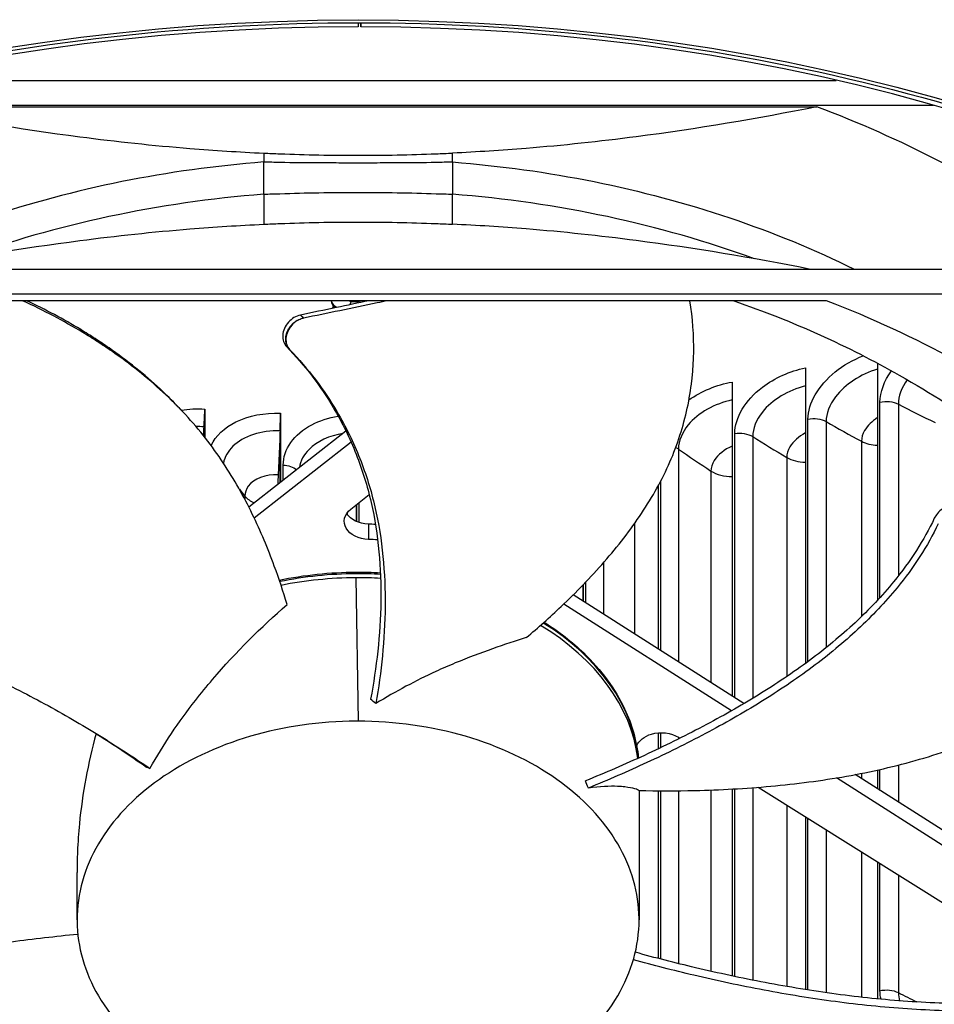
# Model space of a CAD drawing. Units: inches. Extents: x 0.5 to 67.5, y 1.5 to 42.5.
# Drawn here: x 10.4 to 12.7, y 31.9 to 34.5 of the extents above; entities that cross this region are included whole.
import ezdxf

# ---------------------------------------------------------------- set-up
doc = ezdxf.new("R2010")
doc.units = ezdxf.units.IN
doc.header["$LTSCALE"] = 4
doc.header["$MEASUREMENT"] = 0
for name, color, linetype, lineweight in [('Motor', 95, 'Continuous', 25), ('Visible (ANSI)', 7, 'Continuous', 25), ('Visible Narrow (ANSI)', 7, 'Continuous', 25)]:
    doc.layers.add(name, color=color, linetype=linetype, lineweight=lineweight)

msp = doc.modelspace()

# ---------------------------------------------------------------- linework, layer by layer
at = {"layer": 'Motor'}
for p, q in [((11.227, 34.4435), (11.227, 34.4332)), ((11.2339, 34.4435), (11.2339, 34.4332)), ((11.2339, 34.4332), (11.2339, 34.4435)), ((10.0058, 34.2963), (12.4482, 34.2963)), ((9.7575, 34.2327), (12.6965, 34.2327)), ((10.0556, 34.2289), (12.3984, 34.2289)), ((10.9861, 34.0056), (10.9861, 34.088)), ((11.468, 34.088), (11.468, 34.0056)), ((10.9861, 34.0056), (10.9861, 33.9291)), ((11.468, 33.9291), (11.468, 34.0056)), ((9.0353, 33.8147), (13.4188, 33.8147)), ((9.0353, 33.7511), (13.4188, 33.7511)), ((12.4232, 33.7337), (10.0308, 33.7337)), ((11.2095, 33.7323), (11.206, 33.7235)), ((11.1794, 33.4398), (11.1794, 33.4398)), ((11.1962, 33.4011), (10.9483, 33.2066)), ((11.2094, 33.3725), (10.9621, 33.1785)), ((11.2086, 33.2012), (11.2555, 33.2387)), ((11.261, 33.243), (11.261, 33.243)), ((11.2225, 33.2123), (11.2225, 33.1701)), ((11.2226, 33.1701), (11.2226, 33.2124)), ((11.2227, 33.2124), (11.2227, 33.1701)), ((11.2296, 33.1674), (11.2296, 33.218)), ((11.1992, 33.1916), (11.1992, 33.1879)), ((11.2714, 33.2012), (11.2714, 33.2012)), ((11.2536, 33.1632), (11.2536, 33.1243)), ((11.2794, 33.1619), (11.2794, 33.1619)), ((11.2857, 33.1225), (11.2856, 33.1225)), ((11.2939, 33.0387), (11.294, 33.0387)), ((11.2217, 33.0264), (11.227, 32.6602)), ((12.6066, 33.0048), (12.6066, 33.0048)), ((12.2123, 32.705), (11.7765, 32.9828)), ((12.1803, 32.6865), (11.7524, 32.9593)), ((12.4222, 32.8253), (12.4222, 32.8253)), ((12.3691, 32.7852), (12.3691, 32.7852)), ((12.3758, 32.79), (12.3758, 32.79)), ((12.3216, 32.752), (12.3216, 32.752)), ((11.276, 32.7266), (11.276, 32.7266)), ((12.23, 32.6938), (12.23, 32.6938)), ((12.2349, 32.6967), (12.2349, 32.6967)), ((12.1982, 32.6751), (12.1982, 32.6751)), ((11.9931, 32.6305), (11.9931, 32.5893)), ((11.9999, 32.5926), (11.9999, 32.6308)), ((12.0449, 32.619), (12.0488, 32.6165)), ((12.0452, 32.6187), (12.0452, 32.6147)), ((11.9369, 32.5926), (11.9369, 32.5926)), ((11.9443, 32.5452), (11.9443, 32.5452)), ((11.8711, 32.5129), (11.8711, 32.5129)), ((13.2662, 31.9942), (12.4488, 32.5153)), ((13.3844, 31.9578), (12.4966, 32.5238)), ((12.2487, 32.4913), (13.0962, 31.9608)), ((11.9931, 32.0339), (11.9931, 32.0339)), ((11.9999, 32.0322), (11.9999, 32.0322)), ((12.0452, 32.0208), (12.0452, 32.0208)), ((12.3691, 31.9552), (12.3691, 31.9552)), ((12.3758, 31.9541), (12.3758, 31.9541)), ((12.4222, 31.9473), (12.4222, 31.9473))]:
    msp.add_line(p, q, dxfattribs=at)
for centre, major_axis, ratio, start_param, end_param in [((11.2277, 32.3886), (2.2485, -0.0008), 0.723342, 1.678726, 2.038223), ((11.2263, 32.3886), (2.2485, 0.0008), 0.723342, 1.10337, 1.462867), ((11.1926, 32.0853), (2.5714, 0.0461), 0.72528, 0.752984, 1.058778), ((11.227, 32.5292), (0.7175, 0), 0.707107, 1.578234, 1.853048), ((11.2218, 33.026), (0.0001, -0.0147), 0.005255, 3.141617, 3.906463), ((11.227, 32.5292), (0.7175, 0), 0.707107, 1.49099, 1.578234), ((11.227, 32.519), (0.7175, 0), 0.707107, 1.578234, 1.848429), ((11.227, 32.519), (0.7175, 0), 0.707107, 1.490455, 1.578233), ((11.227, 32.5292), (0.7175, 0), 0.707107, 1.477013, 1.477031), ((11.227, 32.519), (0.7175, 0), 0.707107, 1.476259, 1.476273), ((11.227, 32.5292), (0.7175, 0), 0.707107, 0.072293, 0.851473), ((11.227, 32.519), (0.7175, 0), 0.707107, 0.091469, 0.864061), ((10.9475, 31.4789), (0.5959, -1.4625), 0.630279, 2.267185, 2.279852), ((11.69, 31.5405), (-1.207, 1.0181), 0.169641, 5.808544, 5.821214), ((11.227, 32.519), (0.7175, 0), 0.707107, 0.050943, 0.050948), ((11.227, 32.5292), (0.7175, 0), 0.707107, 0.031326, 0.031331), ((10.4018, 31.8449), (-0.2526, -1.5728), 0.964654, 2.141368, 2.153925)]:
    msp.add_ellipse(centre, major_axis=major_axis, ratio=ratio, start_param=start_param, end_param=end_param, dxfattribs=at)
for points, knots in [([(10.0556, 34.2289), (10.2076, 34.1986), (10.3613, 34.1726), (10.61, 34.1403), (10.7036, 34.1303), (10.8605, 34.1176), (10.9232, 34.1136), (10.9861, 34.1106)], [-2.409285, -2.409285, -2.409285, -2.409285, -1.2033, -1.2033, -0.480617, -0.480617, -0.000325, -0.000325, -0.000325, -0.000325]), ([(12.3984, 34.2289), (12.2464, 34.1986), (12.0927, 34.1726), (11.844, 34.1403), (11.7504, 34.1303), (11.5935, 34.1176), (11.5309, 34.1136), (11.468, 34.1106)], [0, 0, 0, 0, 1.20322, 1.20322, 1.924246, 1.924246, 2.403437, 2.403437, 2.403437, 2.403437]), ([(12.9868, 33.9237), (12.9, 33.984), (12.8072, 34.0399), (12.6104, 34.1421), (12.5066, 34.1883), (12.3984, 34.2289)], [-1.860883, -1.860883, -1.860883, -1.860883, -0.93342, -0.93342, -0.000003, -0.000003, -0.000003, -0.000003]), ([(10.9861, 34.1106), (10.9999, 34.1101), (11.0137, 34.1095), (11.0275, 34.1089), (11.0607, 34.1077), (11.094, 34.1067), (11.1272, 34.1061), (11.1605, 34.1054), (11.1937, 34.1051), (11.227, 34.1051), (11.2603, 34.1051), (11.2935, 34.1054), (11.3268, 34.1061), (11.36, 34.1067), (11.3933, 34.1077), (11.4265, 34.1089), (11.4403, 34.1095), (11.4541, 34.1101), (11.468, 34.1106)], [-1.1983233, -1.1983233, -1.1983233, -1.1983233, -1.1641758, -1.1641758, -1.1641758, -1.0820879, -1.0820879, -1.0820879, -1, -1, -1, -0.9179121, -0.9179121, -0.9179121, -0.8358242, -0.8358242, -0.8358242, -0.8016767, -0.8016767, -0.8016767, -0.8016767]), ([(10.9861, 34.088), (10.8637, 34.0784), (10.7426, 34.0617), (10.5054, 34.0139), (10.3896, 33.983), (10.1672, 33.908), (10.0611, 33.8643), (9.9607, 33.8147)], [-3.756158, -3.756158, -3.756158, -3.756158, -2.817622, -2.817622, -1.875903, -1.875903, -0.939697, -0.939697, -0.939697, -0.939697]), ([(10.9861, 34.088), (10.9999, 34.0886), (11.0137, 34.0876), (11.0275, 34.0874), (11.0607, 34.087), (11.1085, 34.0865), (11.1564, 34.0863), (11.1709, 34.0863)], [-1.1983233, -1.1983233, -1.1983233, -1.1983233, -1.1641758, -1.1641758, -1.1641758, -1.0820879, -1.046127, -1.046127, -1.046127, -1.046127]), ([(11.1709, 34.0863), (11.1896, 34.0862), (11.2083, 34.0862), (11.227, 34.0862), (11.2457, 34.0862), (11.2644, 34.0862), (11.2831, 34.0863)], [-1.046127, -1.046127, -1.046127, -1.046127, -1, -1, -1, -0.95387302, -0.95387302, -0.95387302, -0.95387302]), ([(11.2831, 34.0863), (11.2977, 34.0863), (11.3455, 34.0865), (11.3933, 34.087), (11.4265, 34.0874), (11.4403, 34.0876), (11.4541, 34.0886), (11.468, 34.088)], [-0.953873, -0.953873, -0.953873, -0.953873, -0.9179121, -0.8358242, -0.8358242, -0.8358242, -0.8016767, -0.8016767, -0.8016767, -0.8016767]), ([(11.468, 34.088), (11.5904, 34.0784), (11.7114, 34.0617), (11.9486, 34.0139), (12.0644, 33.983), (12.2868, 33.908), (12.393, 33.8643), (12.4934, 33.8147)], [-3.756158, -3.756158, -3.756158, -3.756158, -2.817622, -2.817622, -1.875903, -1.875903, -0.939697, -0.939697, -0.939697, -0.939697]), ([(10.9861, 34.0056), (10.9999, 34.0065), (11.0137, 34.0067), (11.0275, 34.0071), (11.0607, 34.0082), (11.1272, 34.0099), (11.1937, 34.0105), (11.227, 34.0105), (11.2603, 34.0105), (11.3268, 34.0099), (11.3933, 34.0082), (11.4265, 34.0071), (11.4403, 34.0067), (11.4541, 34.0065), (11.468, 34.0056)], [-1.1983233, -1.1983233, -1.1983233, -1.1983233, -1.1641758, -1.1641758, -1.1641758, -1.0820879, -1, -1, -1, -0.9179121, -0.8358242, -0.8358242, -0.8358242, -0.8016767, -0.8016767, -0.8016767, -0.8016767]), ([(10.075, 33.8147), (10.2207, 33.8434), (10.368, 33.868), (10.61, 33.8995), (10.7036, 33.9095), (10.8605, 33.9222), (10.9232, 33.9262), (10.9861, 33.9291)], [0.051193, 0.051193, 0.051193, 0.051193, 1.20322, 1.20322, 1.924273, 1.924273, 2.403437, 2.403437, 2.403437, 2.403437]), ([(10.9861, 33.9291), (10.9999, 33.9297), (11.0137, 33.9303), (11.0275, 33.9308), (11.0607, 33.9321), (11.094, 33.9331), (11.1272, 33.9337), (11.1605, 33.9344), (11.1937, 33.9347), (11.227, 33.9347), (11.2603, 33.9347), (11.2935, 33.9344), (11.3268, 33.9337), (11.36, 33.9331), (11.3933, 33.9321), (11.4265, 33.9308), (11.4403, 33.9303), (11.4541, 33.9297), (11.468, 33.9291)], [-1.1983232, -1.1983232, -1.1983232, -1.1983232, -1.1641758, -1.1641758, -1.1641758, -1.0820879, -1.0820879, -1.0820879, -1, -1, -1, -0.9179121, -0.9179121, -0.9179121, -0.8358242, -0.8358242, -0.8358242, -0.8016768, -0.8016768, -0.8016768, -0.8016768]), ([(12.379, 33.8147), (12.2333, 33.8434), (12.0861, 33.868), (11.844, 33.8995), (11.7504, 33.9095), (11.5935, 33.9222), (11.5308, 33.9262), (11.468, 33.9291)], [-2.35801, -2.35801, -2.35801, -2.35801, -1.203336, -1.203336, -0.480626, -0.480626, -0.000361, -0.000361, -0.000361, -0.000361]), ([(11.0456, 32.9583), (11.036, 32.9907), (11.0108, 33.0674), (10.9599, 33.1894), (10.8866, 33.3213), (10.8064, 33.4244), (10.7297, 33.501), (10.6664, 33.5552), (10.6094, 33.5976), (10.5614, 33.6297), (10.4888, 33.6752), (10.424, 33.709), (10.3706, 33.7337)], [-1.464115, -1.464115, -1.464115, -1.464115, -1.323116, -1.1341, -0.945083, -0.756067, -0.661558, -0.56705, -0.472542, -0.425287, -0.378033, -0.194456, -0.194456, -0.194456, -0.194456]), ([(10.7665, 33.4639), (10.7521, 33.4791), (10.7371, 33.4939), (10.7215, 33.5085), (10.7016, 33.527), (10.6807, 33.545), (10.659, 33.5625), (10.6372, 33.5799), (10.6146, 33.5968), (10.5912, 33.6131), (10.5795, 33.6212), (10.5676, 33.6292), (10.5555, 33.6371), (10.5435, 33.6449), (10.5312, 33.6526), (10.5188, 33.6601), (10.4751, 33.6866), (10.429, 33.7111), (10.3814, 33.7337)], [-0.7356453, -0.7356453, -0.7356453, -0.7356453, -0.6615582, -0.6615582, -0.6615582, -0.5670499, -0.5670499, -0.5670499, -0.4725416, -0.4725416, -0.4725416, -0.4252874, -0.4252874, -0.4252874, -0.3780333, -0.3780333, -0.3780333, -0.2119119, -0.2119119, -0.2119119, -0.2119119]), ([(11.2546, 33.7337), (11.227, 33.7279), (11.1994, 33.7221), (11.1718, 33.7163), (11.1411, 33.7099), (11.1104, 33.7035), (11.0797, 33.697)], [-0.2238879, -0.2238879, -0.2238879, -0.2238879, -0.1562086, -0.1562086, -0.1562086, -0.0809764, -0.0809764, -0.0809764, -0.0809764]), ([(11.3033, 33.7337), (11.2942, 33.7318), (11.285, 33.7299), (11.2759, 33.728), (11.2441, 33.7214), (11.2122, 33.7149), (11.1803, 33.7083), (11.1495, 33.7019), (11.1188, 33.6956), (11.088, 33.6892)], [-0.2566827, -0.2566827, -0.2566827, -0.2566827, -0.2343129, -0.2343129, -0.2343129, -0.1562086, -0.1562086, -0.1562086, -0.0807838, -0.0807838, -0.0807838, -0.0807838]), ([(11.1583, 33.7337), (11.1588, 33.7302), (11.1599, 33.7267), (11.1633, 33.7206), (11.1653, 33.718), (11.1677, 33.7155)], [-0.18543832, -0.18543832, -0.18543832, -0.18543832, -0.14279131, -0.14279131, -0.10628272, -0.10628272, -0.10628272, -0.10628272]), ([(11.1717, 33.7163), (11.1674, 33.7197), (11.164, 33.7236), (11.1607, 33.7297), (11.1598, 33.7317), (11.1592, 33.7337)], [-1.58201305, -1.58201305, -1.58201305, -1.58201305, -1.52695984, -1.52695984, -1.50227567, -1.50227567, -1.50227567, -1.50227567]), ([(11.204, 33.7337), (11.2097, 33.7327), (11.2158, 33.7323), (11.226, 33.7326), (11.2301, 33.733), (11.2342, 33.7337)], [-1.09029033, -1.09029033, -1.09029033, -1.09029033, -1.04347825, -1.04347825, -1.01208974, -1.01208974, -1.01208974, -1.01208974]), ([(11.2095, 33.7323), (11.212, 33.7319), (11.216, 33.7313), (11.2255, 33.7317), (11.2297, 33.7323), (11.2342, 33.7335), (11.2345, 33.7336), (11.2348, 33.7337)], [0.000001, 0.000001, 0.000001, 0.000001, 0.02102937, 0.02102937, 0.03782544, 0.03782544, 0.03905427, 0.03905427, 0.03905427, 0.03905427]), ([(11.6566, 32.8737), (11.6869, 32.8991), (11.7564, 32.9607), (11.858, 33.0655), (11.9547, 33.1894), (12.0158, 33.299), (12.0502, 33.39), (12.0688, 33.4595), (12.0785, 33.518), (12.0827, 33.5649), (12.0857, 33.633), (12.0814, 33.6894), (12.0743, 33.7337)], [-1.464114, -1.464114, -1.464114, -1.464114, -1.323116, -1.1341, -0.945083, -0.756067, -0.661558, -0.56705, -0.472542, -0.425287, -0.378033, -0.198874, -0.198874, -0.198874, -0.198874]), ([(11.0797, 33.697), (11.0741, 33.6959), (11.0686, 33.6937), (11.0582, 33.6875), (11.0534, 33.6835), (11.045, 33.6741), (11.0416, 33.6687), (11.0366, 33.6572), (11.0351, 33.6513), (11.0343, 33.6399), (11.035, 33.6345), (11.0382, 33.6248), (11.0408, 33.6205), (11.0442, 33.617)], [0, 0, 0, 0, 0.0468799, 0.0468799, 0.0941187, 0.0941187, 0.1430679, 0.1430679, 0.1920217, 0.1920217, 0.2392236, 0.2392236, 0.2861244, 0.2861244, 0.2861244, 0.2861244]), ([(11.088, 33.6892), (11.0824, 33.6881), (11.0769, 33.6859), (11.0665, 33.6798), (11.0617, 33.6758), (11.0533, 33.6664), (11.0498, 33.661), (11.0448, 33.6495), (11.0433, 33.6436), (11.0425, 33.6322), (11.0431, 33.6268), (11.0464, 33.617), (11.0489, 33.6127), (11.0523, 33.6092)], [-0.2860676, -0.2860676, -0.2860676, -0.2860676, -0.2392267, -0.2392267, -0.1919871, -0.1919871, -0.1430353, -0.1430353, -0.0940791, -0.0940791, -0.0468753, -0.0468753, -0.0000127, -0.0000127, -0.0000127, -0.0000127]), ([(11.0442, 33.617), (11.0915, 33.5682), (11.1595, 33.4783), (11.2255, 33.3429), (11.2634, 33.2192), (11.2828, 33.0932), (11.2872, 32.966), (11.2791, 32.8401), (11.2666, 32.7569), (11.2591, 32.7162)], [0.111902, 0.111902, 0.111902, 0.111902, 0.378033, 0.56705, 0.756067, 0.945083, 1.1341, 1.323116, 1.506419, 1.506419, 1.506419, 1.506419]), ([(11.0523, 33.6092), (11.1001, 33.5596), (11.1685, 33.4685), (11.2349, 33.3319), (11.2731, 33.2076), (11.293, 33.0811), (11.2982, 32.9538), (11.291, 32.8282), (11.2794, 32.7454), (11.2724, 32.7051)], [0.110674, 0.110674, 0.110674, 0.110674, 0.378033, 0.56705, 0.756067, 0.945083, 1.1341, 1.323116, 1.505067, 1.505067, 1.505067, 1.505067]), ([(12.7766, 33.2196), (12.7737, 33.2212), (12.7701, 33.2222), (12.7616, 33.2224), (12.7568, 33.2217), (12.7463, 33.2187), (12.7407, 33.2164), (12.7296, 33.2104), (12.7242, 33.2068), (12.7145, 33.199), (12.7102, 33.1949), (12.7031, 33.1864), (12.7003, 33.1822), (12.6984, 33.1782)], [0, 0, 0, 0, 0.0468799, 0.0468799, 0.0941187, 0.0941187, 0.1430679, 0.1430679, 0.1920217, 0.1920217, 0.2392236, 0.2392236, 0.2861244, 0.2861244, 0.2861244, 0.2861244]), ([(11.2536, 33.1243), (11.2285, 33.1252), (11.2064, 33.1363), (11.1872, 33.1691), (11.1918, 33.188), (11.2086, 33.2012)], [-5.3121441, -5.3121441, -5.3121441, -5.3121441, -5.2359803, -5.2359803, -5.1598164, -5.1598164, -5.1598164, -5.1598164]), ([(12.6984, 33.1782), (12.6722, 33.1222), (12.612, 33.0296), (12.4989, 32.9103), (12.3818, 32.8136), (12.2505, 32.7257), (12.1086, 32.6453), (11.9605, 32.5726), (11.8584, 32.5284), (11.8074, 32.5076)], [0.111902, 0.111902, 0.111902, 0.111902, 0.378033, 0.56705, 0.756067, 0.945083, 1.1341, 1.323116, 1.506453, 1.506453, 1.506453, 1.506453]), ([(12.7083, 33.1643), (12.6815, 33.1075), (12.6205, 33.0139), (12.5063, 32.8936), (12.3886, 32.7964), (12.2571, 32.7079), (12.115, 32.6272), (11.9673, 32.5543), (11.8656, 32.5101), (11.8151, 32.4894)], [0.110674, 0.110674, 0.110674, 0.110674, 0.378033, 0.56705, 0.756067, 0.945083, 1.1341, 1.323116, 1.505097, 1.505097, 1.505097, 1.505097]), ([(9.5279, 32.9711), (9.6142, 32.9671), (9.7606, 32.9492), (9.9575, 32.9023), (10.1228, 32.8473), (10.2793, 32.7809), (10.4278, 32.7059), (10.5666, 32.6251), (10.6537, 32.5681), (10.6954, 32.5396)], [0.110674, 0.110674, 0.110674, 0.110674, 0.378033, 0.56705, 0.756067, 0.945083, 1.1341, 1.323116, 1.505062, 1.505062, 1.505062, 1.505062]), ([(10.6954, 32.5396), (10.7302, 32.6007), (10.769, 32.6582), (10.8258, 32.7312), (10.8405, 32.7492), (10.9157, 32.8372), (10.9797, 32.8998), (11.0456, 32.9583)], [0.000001, 0.000001, 0.000001, 0.000001, 0.538021, 0.538021, 0.718701, 0.718701, 1.443053, 1.443053, 1.443053, 1.443053]), ([(11.7021, 32.9129), (11.7396, 32.8894), (11.7736, 32.8629), (11.8478, 32.7912), (11.8835, 32.7424), (11.9266, 32.6511), (11.9387, 32.6086), (11.9429, 32.566)], [1.326111, 1.326111, 1.326111, 1.326111, 1.704078, 1.704078, 2.275729, 2.275729, 2.725786, 2.725786, 2.725786, 2.725786]), ([(11.9442, 32.4832), (11.9916, 32.4822), (12.1033, 32.4821), (12.281, 32.4917), (12.4749, 32.5167), (12.6312, 32.5523), (12.7508, 32.5908), (12.8373, 32.6245), (12.9064, 32.6562), (12.9597, 32.6835), (13.0376, 32.7265), (13.141, 32.7947), (13.2212, 32.8623), (13.2563, 32.8954)], [-1.464081, -1.464081, -1.464081, -1.464081, -1.323116, -1.1341, -0.945083, -0.756067, -0.661558, -0.56705, -0.472542, -0.425287, -0.378033, -0.189017, -0.021188, -0.021188, -0.021188, -0.021188]), ([(11.6566, 32.8737), (11.6024, 32.8564), (11.5413, 32.8362), (11.4588, 32.8019), (11.4421, 32.7946), (11.3751, 32.7638), (11.3237, 32.7366), (11.2724, 32.7051)], [-1.435028, -1.435028, -1.435028, -1.435028, -0.714727, -0.714727, -0.535045, -0.535045, -0.000001, -0.000001, -0.000001, -0.000001]), ([(11.227, 32.6602), (11.2252, 32.6602), (11.2235, 32.6601), (11.2217, 32.6601), (11.1295, 32.6596), (11.0376, 32.6465), (10.9524, 32.6215), (10.8656, 32.5961), (10.7861, 32.5585), (10.7196, 32.5115), (10.6532, 32.4646), (10.6, 32.4083), (10.5641, 32.3469), (10.5281, 32.2856), (10.5095, 32.2192), (10.5095, 32.1528), (10.5095, 32.1515), (10.5095, 32.1502), (10.5095, 32.149), (10.5102, 32.0838), (10.5288, 32.0188), (10.5641, 31.9586), (10.6, 31.8972), (10.6532, 31.841), (10.7196, 31.794), (10.7861, 31.747), (10.8656, 31.7094), (10.9524, 31.684), (10.9958, 31.6713), (11.041, 31.6616), (11.087, 31.6551), (11.1331, 31.6487), (11.1801, 31.6454), (11.227, 31.6454)], [-2.254149, -2.254149, -2.254149, -2.254149, -2.248812, -2.248812, -2.248812, -1.972384, -1.972384, -1.972384, -1.690612, -1.690612, -1.690612, -1.408843, -1.408843, -1.408843, -1.127075, -1.127075, -1.127075, -1.121743, -1.121743, -1.121743, -0.845316, -0.845316, -0.845316, -0.563549, -0.563549, -0.563549, -0.281776, -0.281776, -0.281776, -0.140888, -0.140888, -0.140888, 0, 0, 0, 0]), ([(11.227, 31.6454), (11.274, 31.6454), (11.3209, 31.6487), (11.367, 31.6551), (11.413, 31.6616), (11.4582, 31.6713), (11.5016, 31.684), (11.5884, 31.7094), (11.668, 31.747), (11.7344, 31.794), (11.8008, 31.8409), (11.854, 31.8972), (11.8899, 31.9586), (11.9259, 32.02), (11.9446, 32.0863), (11.9446, 32.1528), (11.9446, 32.154), (11.9446, 32.1553), (11.9445, 32.1565), (11.9439, 32.2217), (11.9252, 32.2867), (11.8899, 32.3469), (11.854, 32.4083), (11.8008, 32.4646), (11.7344, 32.5115), (11.668, 32.5585), (11.5884, 32.5961), (11.5016, 32.6215), (11.4148, 32.6469), (11.3209, 32.6602), (11.227, 32.6602)], [-4.508298, -4.508298, -4.508298, -4.508298, -4.367414, -4.367414, -4.367414, -4.226523, -4.226523, -4.226523, -3.944761, -3.944761, -3.944761, -3.662992, -3.662992, -3.662992, -3.381224, -3.381224, -3.381224, -3.375886, -3.375886, -3.375886, -3.099458, -3.099458, -3.099458, -2.817686, -2.817686, -2.817686, -2.535918, -2.535918, -2.535918, -2.254149, -2.254149, -2.254149, -2.254149]), ([(11.9384, 32.5972), (11.9437, 32.6106), (11.9575, 32.6218), (11.9995, 32.6341), (12.0262, 32.6309), (12.0449, 32.619)], [6.2619534, 6.2619534, 6.2619534, 6.2619534, 6.3233915, 6.3233915, 6.3995554, 6.3995554, 6.3995554, 6.3995554]), ([(10.5582, 32.6286), (10.5375, 32.5528), (10.523, 32.4762), (10.5132, 32.3745), (10.5116, 32.351), (10.5098, 32.3095), (10.5095, 32.2916), (10.5095, 32.2737)], [-1.3092724, -1.3092724, -1.3092724, -1.3092724, -0.7128661, -0.7128661, -0.5341927, -0.5341927, -0.3981675, -0.3981675, -0.3981675, -0.3981675]), ([(11.9442, 32.4832), (11.9421, 32.4851), (11.9302, 32.4897), (11.9026, 32.4929), (11.8965, 32.4934), (11.8698, 32.4945), (11.8446, 32.4934), (11.8151, 32.4894)], [-1.431948, -1.431948, -1.431948, -1.431948, -0.71458, -0.71458, -0.534982, -0.534982, -0.000001, -0.000001, -0.000001, -0.000001]), ([(9.2829, 31.7305), (9.3428, 31.7763), (9.4569, 31.8471), (9.6361, 31.9283), (9.8041, 31.9867), (9.9792, 32.0333), (10.1592, 32.0701), (10.337, 32.0975), (10.4547, 32.111), (10.5113, 32.1166)], [0.110674, 0.110674, 0.110674, 0.110674, 0.378033, 0.56705, 0.756067, 0.945083, 1.1341, 1.323116, 1.497392, 1.497392, 1.497392, 1.497392]), ([(13.2446, 31.9901), (13.1646, 31.9703), (13.0216, 31.9469), (12.8145, 31.9366), (12.6306, 31.9424), (12.4475, 31.9615), (12.2662, 31.9913), (12.0951, 32.0279), (11.9856, 32.056), (11.9349, 32.07)], [0.111902, 0.111902, 0.111902, 0.111902, 0.378033, 0.56705, 0.756067, 0.945083, 1.1341, 1.323116, 1.488785, 1.488785, 1.488785, 1.488785]), ([(13.2488, 31.9714), (13.1677, 31.9514), (13.0232, 31.9278), (12.8144, 31.9174), (12.6295, 31.9232), (12.4454, 31.9423), (12.2631, 31.972), (12.0912, 32.0086), (11.9809, 32.0368), (11.9299, 32.0507)], [0.110674, 0.110674, 0.110674, 0.110674, 0.378033, 0.56705, 0.756067, 0.945083, 1.1341, 1.323116, 1.489028, 1.489028, 1.489028, 1.489028])]:
    msp.add_open_spline(points, degree=3, knots=knots, dxfattribs=at)
for points in [[(10.9861, 34.1106), (10.9861, 34.1027), (10.9861, 34.0954), (10.9861, 34.088)], [(11.468, 34.088), (11.468, 34.0954), (11.468, 34.1027), (11.468, 34.1106)], [(11.1614, 33.7141), (11.1623, 33.7159), (11.1633, 33.7175), (11.1645, 33.7191)], [(11.2044, 33.7336), (11.2062, 33.7331), (11.2079, 33.7326), (11.2095, 33.7323)], [(12.1867, 33.7336), (12.3381, 33.6813), (12.4797, 33.6173), (12.6085, 33.5437)], [(11.0877, 33.6895), (11.085, 33.692), (11.0824, 33.6945), (11.0797, 33.697)], [(11.088, 33.6892), (11.0879, 33.6893), (11.0878, 33.6894), (11.0877, 33.6895)], [(11.0523, 33.6092), (11.0496, 33.6118), (11.0469, 33.6144), (11.0442, 33.617)], [(12.6085, 33.5437), (12.6921, 33.4965), (12.7642, 33.4503), (12.832, 33.401)], [(10.7665, 33.4639), (10.7698, 33.4604), (10.7731, 33.457), (10.7764, 33.4535)], [(12.0382, 33.3591), (12.0407, 33.3579), (12.0431, 33.3566), (12.0452, 33.3551)], [(12.1281, 33.2989), (12.1423, 33.2896), (12.1624, 33.2846), (12.1822, 33.2853)], [(11.9904, 33.2557), (11.9913, 33.2557), (11.9922, 33.2558), (11.9931, 33.2558)], [(11.2536, 33.1632), (11.2294, 33.1641), (11.208, 33.1744), (11.1979, 33.1898)], [(11.2714, 33.1624), (11.2654, 33.1627), (11.2595, 33.163), (11.2536, 33.1632)], [(11.277, 33.1231), (11.2692, 33.1236), (11.2614, 33.124), (11.2536, 33.1243)], [(11.0259, 33.0203), (11.0893, 33.0335), (11.1558, 33.0407), (11.2217, 33.0407)], [(11.2217, 33.0407), (11.2424, 33.0409), (11.2633, 33.0404), (11.284, 33.0393)], [(10.5601, 32.6274), (10.6034, 32.6001), (10.6455, 32.5719), (10.6866, 32.5431)], [(11.9382, 32.5966), (11.9382, 32.5968), (11.9383, 32.5969), (11.9383, 32.597)], [(11.9446, 32.4832), (11.9446, 32.3731), (11.9446, 32.2629), (11.9446, 32.1528)], [(10.5095, 32.1528), (10.5095, 32.1931), (10.5095, 32.2334), (10.5095, 32.2737)]]:
    msp.add_open_spline(points, degree=3, dxfattribs=at)
msp.add_rational_spline([(11.0523, 33.6092), (10.9929, 33.6709), (11.0877, 33.6895)], [0.999996391279, 0.433383513345, 1], degree=2, dxfattribs=at)
at = {"layer": 'Visible (ANSI)'}
for p, q in [((12.5532, 33.5744), (12.5532, 32.9688)), ((12.3691, 33.5625), (12.3691, 32.8074)), ((12.1822, 33.5261), (12.1822, 32.7242)), ((10.8356, 33.457), (10.8356, 33.385)), ((11.0289, 33.4467), (11.0289, 33.2699)), ((10.8332, 33.4087), (10.8316, 33.3901)), ((10.8334, 33.4117), (10.8332, 33.4087)), ((10.8332, 33.3882), (10.8332, 33.4087)), ((11.0277, 33.3984), (11.023, 33.2896)), ((11.0278, 33.4015), (11.0277, 33.3984)), ((11.0277, 33.2689), (11.0277, 33.3984)), ((11.9931, 33.2606), (11.9931, 32.8448)), ((11.8021, 33.0087), (11.8021, 32.9665)), ((12.5532, 32.5354), (12.5532, 32.4877)), ((12.1822, 32.4869), (12.1822, 32.0096)), ((11.9931, 32.4825), (11.9931, 32.0544)), ((12.3691, 32.416), (12.3691, 31.9748)), ((12.5532, 32.3008), (12.5532, 31.9511))]:
    msp.add_line(p, q, dxfattribs=at)
for centre, major_axis, ratio, start_param, end_param in [((11.227, 31.6401), (-3.95, 0), 0.707107, 4.712389, 10.993829), ((10.8307, 33.4218), (-0.0035, -0.0499), 0.07006, 1.372877, 2.358661), ((11.0264, 33.4114), (-0.0018, -0.05), 0.035462, 1.37104, 2.356824), ((11.025, 33.2751), (-0.0026, -0.0722), 0.035462, 4.512633, 4.861303)]:
    msp.add_ellipse(centre, major_axis=major_axis, ratio=ratio, start_param=start_param, end_param=end_param, dxfattribs=at)
msp.add_open_spline([(7.252, 31.6401), (7.252, 31.9399), (7.3208, 32.2397), (7.5892, 32.8086), (7.7884, 33.0776), (8.2965, 33.5572), (8.605, 33.7679), (9.3003, 34.1101), (9.6868, 34.2416), (10.4992, 34.4123), (10.9248, 34.4514), (11.7721, 34.4331), (12.1936, 34.3757), (12.9896, 34.1704), (13.3639, 34.0225), (14.0278, 33.6513), (14.3171, 33.4281), (14.7819, 32.929), (14.9572, 32.6532), (15.1564, 32.1289), (15.202, 31.8845), (15.202, 31.6401)], degree=3, knots=[0, 0, 0, 0, 0.322032, 0.322032, 0.642998, 0.642998, 0.962705, 0.962705, 1.282016, 1.282016, 1.601296, 1.601296, 1.920586, 1.920586, 2.239863, 2.239863, 2.559205, 2.559205, 2.879077, 2.879077, 3.141593, 3.141593, 3.141593, 3.141593], dxfattribs=at)
at = {"layer": 'Visible Narrow (ANSI)'}
for p, q in [((12.5597, 32.9759), (12.5597, 33.4744)), ((12.6066, 33.4696), (12.6066, 33.0311)), ((12.3758, 32.8124), (12.3758, 33.4314)), ((12.4222, 33.425), (12.4222, 32.848)), ((12.189, 32.7199), (12.189, 33.3947)), ((12.2349, 33.3867), (12.2349, 32.7185)), ((12.5124, 33.3748), (12.5124, 32.9273)), ((12.0452, 33.3551), (12.0452, 32.8115)), ((11.0359, 33.2753), (11.0359, 33.3139)), ((12.3216, 33.3335), (12.3216, 32.774)), ((12.1281, 33.2989), (12.1281, 32.7587)), ((11.9999, 32.8404), (11.9999, 33.2735)), ((10.9383, 33.2347), (10.9383, 33.226)), ((11.9325, 33.164), (11.9325, 32.8834)), ((11.8536, 33.0647), (11.8536, 32.9337)), ((11.809, 32.9621), (11.809, 33.0159)), ((11.8009, 33.0075), (11.8009, 32.9673)), ((12.5597, 32.4835), (12.5597, 32.5369)), ((12.6066, 32.5481), (12.6066, 32.4537)), ((12.5124, 32.5269), (12.5124, 32.5137)), ((12.1281, 32.4844), (12.1281, 32.0215)), ((12.189, 32.0082), (12.189, 32.4873)), ((12.2349, 32.4903), (12.2349, 31.9988)), ((11.9999, 32.0526), (11.9999, 32.4825)), ((12.0452, 32.4825), (12.0452, 32.0411)), ((12.3216, 32.4457), (12.3216, 31.9827)), ((12.3758, 31.9738), (12.3758, 32.4118)), ((12.4222, 32.3828), (12.4222, 31.9668)), ((12.5124, 32.3263), (12.5124, 31.9553)), ((12.5597, 31.9718), (12.5597, 32.2966)), ((12.6066, 32.2673), (12.6066, 31.967))]:
    msp.add_line(p, q, dxfattribs=at)
msp.add_ellipse((11.227, 31.6224), major_axis=(-4, 0), ratio=0.707107, dxfattribs=at)
for points, knots in [([(12.3758, 33.4314), (12.3758, 33.4718), (12.4023, 33.5173), (12.4452, 33.5518), (12.4663, 33.5688), (12.491, 33.583), (12.5168, 33.5934)], [-3.141593, -3.141593, -3.141593, -3.141593, -2.227329, -2.227329, -2.227329, -1.778626, -1.778626, -1.778626, -1.778626]), ([(12.189, 33.3947), (12.189, 33.4352), (12.2159, 33.4798), (12.2594, 33.5128), (12.2907, 33.5365), (12.3299, 33.5542), (12.3691, 33.5625)], [-3.141593, -3.141593, -3.141593, -3.141593, -2.227329, -2.227329, -2.227329, -1.570796, -1.570796, -1.570796, -1.570796]), ([(12.5532, 33.5589), (12.5111, 33.5466), (12.4703, 33.52), (12.4463, 33.4884), (12.4307, 33.4679), (12.4222, 33.4455), (12.4222, 33.425)], [1.625413, 1.625413, 1.625413, 1.625413, 2.543883, 2.543883, 2.543883, 3.141593, 3.141593, 3.141593, 3.141593]), ([(12.3691, 33.5164), (12.3259, 33.5057), (12.2839, 33.4804), (12.2594, 33.4494), (12.2436, 33.4294), (12.2349, 33.4073), (12.2349, 33.3867)], [1.617076, 1.617076, 1.617076, 1.617076, 2.543883, 2.543883, 2.543883, 3.141593, 3.141593, 3.141593, 3.141593]), ([(12.1822, 33.4803), (12.1381, 33.4712), (12.095, 33.4472), (12.07, 33.4168), (12.054, 33.3974), (12.0452, 33.3756), (12.0452, 33.3551)], [1.608983, 1.608983, 1.608983, 1.608983, 2.543883, 2.543883, 2.543883, 3.141593, 3.141593, 3.141593, 3.141593]), ([(10.8519, 33.364), (10.8635, 33.3885), (10.8855, 33.4098), (10.9151, 33.4244), (10.9474, 33.4403), (10.9881, 33.4482), (11.0289, 33.4467)], [-2.828303, -2.828303, -2.828303, -2.828303, -2.227329, -2.227329, -2.227329, -1.570796, -1.570796, -1.570796, -1.570796]), ([(11.0359, 33.3139), (11.0359, 33.3543), (11.0635, 33.3932), (11.1086, 33.4169), (11.1286, 33.4274), (11.1518, 33.435), (11.1763, 33.4393)], [-3.141593, -3.141593, -3.141593, -3.141593, -2.227329, -2.227329, -2.227329, -1.821713, -1.821713, -1.821713, -1.821713]), ([(12.5533, 33.4353), (12.5394, 33.4261), (12.5276, 33.4146), (12.5205, 33.4023), (12.5152, 33.3931), (12.5124, 33.3837), (12.5124, 33.3748)], [2.086529, 2.086529, 2.086529, 2.086529, 2.688934, 2.688934, 2.688934, 3.141593, 3.141593, 3.141593, 3.141593]), ([(11.0278, 33.4015), (10.9804, 33.4031), (10.9338, 33.3881), (10.9073, 33.362), (10.8946, 33.3495), (10.8864, 33.3347), (10.8833, 33.3191)], [1.570796, 1.570796, 1.570796, 1.570796, 2.543883, 2.543883, 2.543883, 3.008124, 3.008124, 3.008124, 3.008124]), ([(11.1888, 33.3951), (11.1539, 33.3893), (11.1221, 33.3748), (11.1019, 33.3542), (11.0884, 33.3406), (11.08, 33.3245), (11.0774, 33.3079)], [1.804669, 1.804669, 1.804669, 1.804669, 2.543883, 2.543883, 2.543883, 3.034, 3.034, 3.034, 3.034]), ([(12.3692, 33.3961), (12.3524, 33.387), (12.338, 33.3744), (12.3298, 33.3608), (12.3244, 33.3517), (12.3216, 33.3424), (12.3216, 33.3335)], [2.002171, 2.002171, 2.002171, 2.002171, 2.688934, 2.688934, 2.688934, 3.141593, 3.141593, 3.141593, 3.141593]), ([(12.1823, 33.3627), (12.1627, 33.354), (12.1457, 33.3408), (12.1364, 33.3258), (12.131, 33.317), (12.1281, 33.3077), (12.1281, 33.2989)], [1.923206, 1.923206, 1.923206, 1.923206, 2.688934, 2.688934, 2.688934, 3.141593, 3.141593, 3.141593, 3.141593]), ([(11.023, 33.2896), (10.9914, 33.2907), (10.9606, 33.2788), (10.9468, 33.2599), (10.9412, 33.2522), (10.9383, 33.2435), (10.9383, 33.2347)], [1.570796, 1.570796, 1.570796, 1.570796, 2.688934, 2.688934, 2.688934, 3.141593, 3.141593, 3.141593, 3.141593])]:
    msp.add_open_spline(points, degree=3, knots=knots, dxfattribs=at)
for points in [[(12.5597, 33.4744), (12.5597, 33.5002), (12.5704, 33.5285), (12.589, 33.5549)], [(12.0719, 33.4807), (12.1034, 33.503), (12.1428, 33.5192), (12.1822, 33.5261)], [(12.629, 33.5321), (12.6145, 33.5116), (12.6066, 33.4896), (12.6066, 33.4696)], [(12.5597, 33.4744), (12.5752, 33.4783), (12.5933, 33.4765), (12.6066, 33.4696)], [(12.6066, 33.4696), (12.6373, 33.4538), (12.6686, 33.4381), (12.7002, 33.4227)], [(10.7755, 33.4543), (10.7948, 33.4575), (10.8152, 33.4584), (10.8356, 33.457)], [(12.3758, 33.4314), (12.3914, 33.4347), (12.4094, 33.4323), (12.4222, 33.425)], [(12.4222, 33.425), (12.4518, 33.408), (12.4819, 33.3913), (12.5124, 33.3748)], [(10.8334, 33.4117), (10.8267, 33.4122), (10.8201, 33.4124), (10.8135, 33.4122)], [(12.189, 33.3947), (12.2049, 33.3976), (12.2226, 33.3945), (12.2349, 33.3867)], [(12.2349, 33.3867), (12.2634, 33.3688), (12.2923, 33.3511), (12.3216, 33.3335)], [(12.5124, 33.3748), (12.524, 33.3686), (12.5384, 33.3651), (12.5532, 33.3646)], [(12.0452, 33.3551), (12.0724, 33.3361), (12.1, 33.3174), (12.1281, 33.2989)], [(11.0359, 33.3139), (11.0489, 33.3135), (11.0615, 33.3092), (11.0705, 33.3025)], [(12.3216, 33.3335), (12.3346, 33.3258), (12.3518, 33.3216), (12.3691, 33.3216)], [(10.924, 33.2523), (10.9287, 33.2464), (10.9335, 33.2406), (10.9383, 33.2347)], [(10.9383, 33.2347), (10.944, 33.2277), (10.9523, 33.2218), (10.962, 33.2174)], [(12.5597, 31.9718), (12.5752, 31.9757), (12.5933, 31.9739), (12.6066, 31.967)], [(12.5623, 31.9502), (12.5606, 31.9571), (12.5597, 31.9644), (12.5597, 31.9718)], [(12.6066, 31.967), (12.6221, 31.959), (12.6377, 31.9511), (12.6535, 31.9432)], [(12.6066, 31.967), (12.6066, 31.9598), (12.6077, 31.9528), (12.6098, 31.9462)]]:
    msp.add_open_spline(points, degree=3, dxfattribs=at)

doc.saveas('drawing.dxf')
